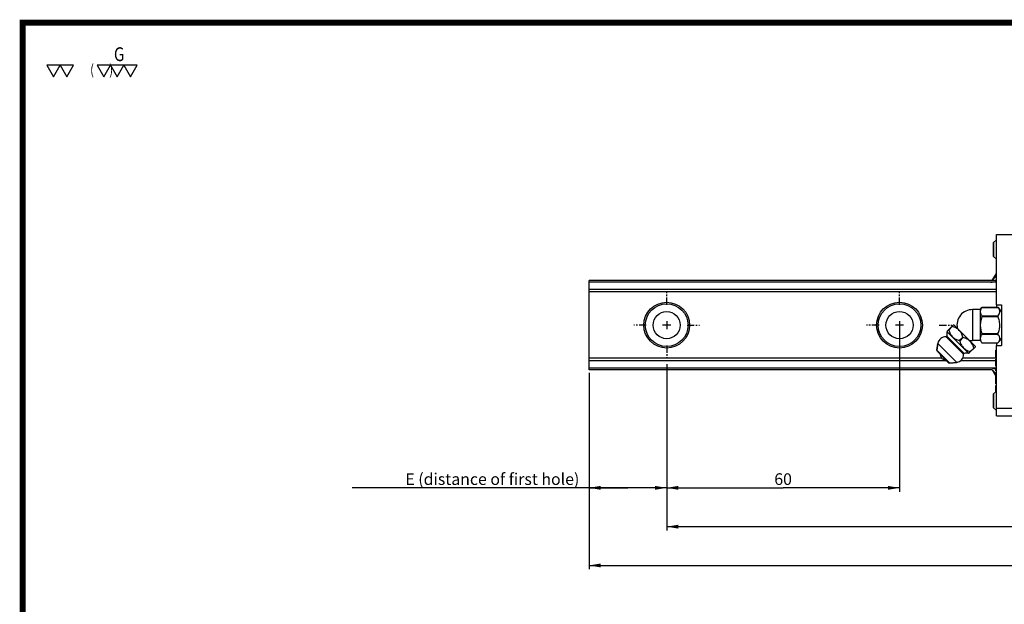
# Model space of a CAD drawing. Extents: x 0 to 297, y 0 to 211.
# Drawn here: x 0 to 161, y 115 to 211 of the extents above; entities that cross this region are included whole.
import ezdxf
from ezdxf.enums import TextEntityAlignment as Align

# ---------------------------------------------------------------- set-up
doc = ezdxf.new("R2010")
doc.units = 0
doc.header["$LTSCALE"] = 5
doc.header["$MEASUREMENT"] = 0
doc.linetypes.add('CENTER', pattern=[0.6, 0.375, -0.075, 0.075, -0.075])
doc.layers.get('0').update_dxf_attribs({"linetype": 'CONTINUOUS'})
doc.layers.add('2__DTM_AXIS', color=7, linetype='CONTINUOUS')
doc.layers.add('4_ALL_DIMS', color=7, linetype='CONTINUOUS')
doc.styles.add('SIMPLEX', font='SIMPLEX.shx', dxfattribs={"width": 0.8, "bigfont": 'chineset.shx'})
doc.styles.get("Standard").update_dxf_attribs({"font": 'TXT', "width": 0.8, "bigfont": 'CHINESET'})
doc.dimstyles.new('DIMSTYLE_1', dxfattribs={"dimtxt": 3, "dimasz": 3, "dimexe": 0.18, "dimexo": 0.0625, "dimgap": 0.09, "dimtad": 1, "dimdec": 3, "dimdsep": 46, "dimtxsty": 'Standard', "dimblk": '_FILLED', "dimblk1": '_FILLED', "dimblk2": '_FILLED', "dimcen": 0.09, "dimadec": 0, "dimazin": 0, "dimtp": 0.3, "dimtm": 0.3, "dimtfac": 1, "dimtdec": 3, "dimtofl": 0, "dimtmove": 0, "dimatfit": 3, "dimldrblk": '_FILLED', "dimfxl": 1, "dimtolj": 1, "dimarcsym": 0})
doc.dimstyles.new('DIMSTYLE_2', dxfattribs={"dimtxt": 3, "dimasz": 3, "dimexe": 0.18, "dimexo": 0.0625, "dimgap": 0.09, "dimtad": 1, "dimdec": 3, "dimdsep": 46, "dimtxsty": 'Standard', "dimblk": '_FILLED', "dimblk1": '_FILLED', "dimblk2": '_FILLED', "dimcen": 0.09, "dimadec": 0, "dimazin": 0, "dimtp": 0.2, "dimtm": 0.2, "dimtfac": 1, "dimtdec": 3, "dimtofl": 0, "dimtmove": 0, "dimatfit": 3, "dimldrblk": '_FILLED', "dimfxl": 1, "dimtolj": 1, "dimarcsym": 0})
doc.dimstyles.new('DIMSTYLE_3', dxfattribs={"dimtxt": 3, "dimasz": 3, "dimexe": 0.18, "dimexo": 0.0625, "dimgap": 0.09, "dimtad": 1, "dimdec": 3, "dimdsep": 46, "dimtxsty": 'Standard', "dimblk": '_FILLED', "dimblk1": '_FILLED', "dimblk2": '_FILLED', "dimcen": 0.09, "dimadec": 0, "dimazin": 0, "dimtp": 0.8, "dimtm": 0.8, "dimtfac": 1, "dimtdec": 3, "dimtofl": 0, "dimtmove": 0, "dimatfit": 3, "dimldrblk": '_FILLED', "dimfxl": 1, "dimtolj": 1, "dimarcsym": 0})

# ---------------------------------------------------------------- blocks, each defined once
blk = doc.blocks.new('_ARROW_FILLED')
at = {"color": 0, "linetype": 'ByBlock'}
blk.add_solid([(0, 0), (-1, 0.167), (-1, -0.167)], dxfattribs=at)
blk = doc.blocks.new('*D5')
at = {"layer": '4_ALL_DIMS', "color": 2, "linetype": 'Continuous', "transparency": 16777216}
for p, q in [((170.24, 214.89), (170.24, 164.37)), ((482.65, 215.11), (482.65, 164.37)), ((170.24, 165.37), (326.44, 165.37)), ((482.65, 165.37), (326.44, 165.37))]:
    blk.add_line(p, q, dxfattribs=at)
at = {"layer": '4_ALL_DIMS', "color": 2, "linetype": 'Continuous', "transparency": 16777216, "xscale": 3, "yscale": 3, "zscale": 3, "rotation": 180}
blk.add_blockref('_ARROW_FILLED', (170.24, 165.37), dxfattribs=at)
at = {"layer": '4_ALL_DIMS', "color": 2, "linetype": 'Continuous', "transparency": 16777216, "xscale": 3, "yscale": 3, "zscale": 3}
blk.add_blockref('_ARROW_FILLED', (482.65, 165.37), dxfattribs=at)
at = {"layer": '4_ALL_DIMS', "color": 2, "linetype": 'Continuous', "transparency": 16777216, "insert": (326.44, 169.12), "char_height": 3, "width": 33.75, "attachment_point": 2}
blk.add_mtext('L (rail length)', dxfattribs=at)
blk = doc.blocks.new('_FILLED')
at = {"color": 0, "linetype": 'ByBlock'}
blk.add_solid([(0, 0), (-1, 0.167), (-1, -0.167)], dxfattribs=at)
blk = doc.blocks.new('*D6')
at = {"layer": '4_ALL_DIMS', "color": 2, "linetype": 'Continuous', "transparency": 16777216}
for p, q in [((250.24, 226.32), (250.24, 184.37)), ((190.24, 214.03), (190.24, 184.37)), ((190.24, 185.37), (220.24, 185.37)), ((250.24, 185.37), (220.24, 185.37))]:
    blk.add_line(p, q, dxfattribs=at)
at = {"layer": '4_ALL_DIMS', "color": 2, "linetype": 'Continuous', "transparency": 16777216, "xscale": 3, "yscale": 3, "zscale": 3, "rotation": 180}
blk.add_blockref('_ARROW_FILLED', (190.24, 185.37), dxfattribs=at)
at = {"layer": '4_ALL_DIMS', "color": 2, "linetype": 'Continuous', "transparency": 16777216, "xscale": 3, "yscale": 3, "zscale": 3}
blk.add_blockref('_ARROW_FILLED', (250.24, 185.37), dxfattribs=at)
at = {"layer": '4_ALL_DIMS', "color": 2, "linetype": 'Continuous', "transparency": 16777216, "insert": (220.24, 189.12), "char_height": 3, "width": 4.5, "attachment_point": 2}
blk.add_mtext('60', dxfattribs=at)
blk = doc.blocks.new('*D7')
at = {"layer": '4_ALL_DIMS', "color": 2, "linetype": 'Continuous', "transparency": 16777216}
for p, q in [((190.24, 217.26), (190.24, 184.37)), ((170.24, 214.98), (170.24, 184.37)), ((180.24, 185.37), (109.23, 185.37)), ((170.24, 185.37), (180.24, 185.37)), ((190.24, 185.37), (180.24, 185.37))]:
    blk.add_line(p, q, dxfattribs=at)
at = {"layer": '4_ALL_DIMS', "color": 2, "linetype": 'Continuous', "transparency": 16777216, "xscale": 3, "yscale": 3, "zscale": 3, "rotation": 180}
blk.add_blockref('_ARROW_FILLED', (170.24, 185.37), dxfattribs=at)
at = {"layer": '4_ALL_DIMS', "color": 2, "linetype": 'Continuous', "transparency": 16777216, "xscale": 3, "yscale": 3, "zscale": 3}
blk.add_blockref('_ARROW_FILLED', (190.24, 185.37), dxfattribs=at)
at = {"layer": '4_ALL_DIMS', "color": 2, "linetype": 'Continuous', "transparency": 16777216, "insert": (167.73, 189.12), "char_height": 3, "width": 58.5, "attachment_point": 3}
blk.add_mtext('E (distance of first hole)', dxfattribs=at)
blk = doc.blocks.new('*D8')
at = {"layer": '4_ALL_DIMS', "color": 2, "linetype": 'Continuous', "transparency": 16777216}
for p, q in [((190.24, 216.38), (190.24, 174.37)), ((462.65, 216.55), (462.65, 174.37)), ((190.24, 175.37), (326.44, 175.37)), ((462.65, 175.37), (326.44, 175.37))]:
    blk.add_line(p, q, dxfattribs=at)
at = {"layer": '4_ALL_DIMS', "color": 2, "linetype": 'Continuous', "transparency": 16777216, "xscale": 3, "yscale": 3, "zscale": 3, "rotation": 180}
blk.add_blockref('_ARROW_FILLED', (190.24, 175.37), dxfattribs=at)
at = {"layer": '4_ALL_DIMS', "color": 2, "linetype": 'Continuous', "transparency": 16777216, "xscale": 3, "yscale": 3, "zscale": 3}
blk.add_blockref('_ARROW_FILLED', (462.65, 175.37), dxfattribs=at)
at = {"layer": '4_ALL_DIMS', "color": 2, "linetype": 'Continuous', "transparency": 16777216, "insert": (326.44, 179.12), "char_height": 3, "width": 60.75, "attachment_point": 2}
blk.add_mtext('S (distance of whole holes)', dxfattribs=at)
blk = doc.blocks.new('A$C4B0A6C2B')
at = {"color": 7, "linetype": 'Continuous'}
for p, q in [((4.8062, 60.9962), (4.0393, 60.306)), ((4.8062, 62.4262), (15.3062, 62.4261)), ((4.8062, 44.2762), (4.8062, 62.4262)), ((4.0062, 60.2316), (4.0062, 56.8207)), ((4.0393, 56.7464), (4.0393, 60.306)), ((4.0393, 56.7464), (4.8062, 56.0562)), ((3.6591, 50.5262), (4.8062, 52.3646)), ((3.6591, 50.5262), (4.8062, 51.8262)), ((4.8062, 50.5262), (-100.1938, 50.5262)), ((-100.1938, 27.5262), (-100.1938, 50.5262)), ((4.8062, 50.1215), (-100.1938, 50.1215)), ((4.8062, 48.2232), (-100.1938, 48.2232)), ((3.3062, 50.0452), (4.7571, 50.3587)), ((4.8062, 47.5732), (-100.1938, 47.5732)), ((0.6062, 43.0262), (1.0797, 43.6139)), ((1.0581, 43.5872), (5.1592, 43.5872)), ((1.0797, 43.614), (5.1352, 43.614)), ((4.8062, 44.2762), (6.1062, 44.2762)), ((5.1352, 43.614), (5.1592, 43.5872)), ((5.1352, 43.614), (6.1062, 42.4667)), ((6.1062, 44.2762), (6.1062, 33.7762)), ((0.6062, 43.0262), (-1.3938, 43.0262)), ((-1.3938, 43.0262), (-1.3938, 35.0262)), ((0.6062, 43.0262), (0.6062, 35.0262)), ((1.0581, 41.3933), (5.1592, 41.3933)), ((1.0581, 41.2201), (5.1592, 41.2201)), ((-7.9475, 37.4294), (-6.2648, 39.112)), ((-6.5922, 38.6432), (-7.4786, 37.7568)), ((-8.2053, 36.0236), (-3.6964, 31.5147)), ((-7.9979, 36.1899), (-3.5301, 31.722)), ((-3.9052, 35.9562), (-4.7916, 35.0698)), ((-3.7638, 35.8148), (-4.6502, 34.9284)), ((1.0581, 36.8322), (5.1592, 36.8322)), ((1.0581, 36.659), (5.1592, 36.659)), ((-10.2865, 34.3107), (-10.5425, 32.529)), ((-0.608, 33.4552), (-2.2906, 31.7725)), ((-1.0768, 33.1278), (-1.9632, 32.2414)), ((0.6062, 35.0262), (-1.3938, 35.0262)), ((1.0581, 34.4651), (5.1592, 34.4651)), ((1.0799, 34.4383), (1.0581, 34.4651)), ((1.0797, 34.4383), (5.1352, 34.4383)), ((4.8062, 33.7762), (6.1062, 33.7762)), ((4.8062, 15.6262), (4.8062, 33.7762)), ((5.1592, 34.4651), (5.1352, 34.4383)), ((-9.2843, 30.4791), (-100.1938, 30.4791)), ((-7.191, 29.1775), (-10.5425, 32.529)), ((-10.4295, 32.1896), (-10.5425, 32.529)), ((-7.5304, 29.2905), (-10.4295, 32.1896)), ((4.6062, 30.4791), (-3.9286, 30.4791)), ((4.8062, 32.5783), (4.6062, 32.5783)), ((4.6062, 30.7033), (4.6062, 32.5783)), ((4.8062, 32.5262), (4.6062, 32.5262)), ((4.8062, 32.4741), (4.6062, 32.4741)), ((4.8062, 32.2658), (4.6062, 32.2658)), ((4.8062, 32.0574), (4.6062, 32.0574)), ((4.8062, 31.6928), (4.6062, 31.6928)), ((4.8062, 31.4845), (4.6062, 31.4845)), ((4.8062, 31.172), (4.6062, 31.172)), ((4.8062, 30.9637), (4.6062, 30.9637)), ((4.8062, 30.7553), (4.6062, 30.7553)), ((4.8062, 30.7033), (4.6062, 30.7033)), ((-8.0691, 29.8292), (-100.1938, 29.8292)), ((4.6062, 27.9309), (-100.1938, 27.9309)), ((-7.5304, 29.2905), (-7.191, 29.1775)), ((-5.4093, 29.4335), (-7.191, 29.1775)), ((4.6062, 29.8292), (-4.4831, 29.8292)), ((3.3062, 28.0071), (4.5507, 27.7383)), ((4.8062, 30.2866), (4.6062, 30.2866)), ((4.6062, 28.4116), (4.6062, 30.2866)), ((4.8062, 28.5158), (4.6062, 28.5158)), ((4.8062, 28.4116), (4.6062, 28.4116)), ((4.8062, 27.9949), (4.6062, 27.9949)), ((4.6062, 27.2658), (4.6062, 27.9949)), ((3.6591, 27.5262), (-100.1938, 27.5262)), ((3.6591, 27.5262), (4.5646, 26.4999)), ((3.6591, 27.5262), (4.5643, 26.0753)), ((4.8062, 27.2658), (4.6062, 27.2658)), ((4.8062, 26.8491), (4.6062, 26.8491)), ((4.6062, 23.8762), (4.6062, 26.8491)), ((4.8062, 25.0783), (4.6062, 25.0783)), ((4.8062, 24.9741), (4.6062, 24.9741)), ((4.8062, 24.5533), (4.6062, 24.5533)), ((4.8062, 24.2928), (4.6062, 24.2928)), ((4.8062, 24.0845), (4.6062, 24.0845)), ((4.8062, 23.9283), (4.6062, 23.9283)), ((4.8062, 23.8762), (4.6062, 23.8762)), ((4.8062, 23.4595), (4.6062, 23.4595)), ((4.6062, 21.8162), (4.6062, 23.4595)), ((4.8062, 23.4074), (4.6062, 23.4074)), ((4.8062, 23.3033), (4.6062, 23.3033)), ((4.8062, 23.1991), (4.6062, 23.1991)), ((4.0062, 21.2316), (4.0062, 17.8207)), ((4.8062, 21.9962), (4.0393, 21.306)), ((4.0393, 17.7464), (4.0393, 21.306)), ((4.8062, 22.8345), (4.6062, 22.8345)), ((4.8062, 22.522), (4.6062, 22.522)), ((4.8062, 22.2095), (4.6062, 22.2095)), ((4.8062, 22.0533), (4.6062, 22.0533)), ((4.8062, 21.9491), (4.6062, 21.9491)), ((4.696, 21.897), (4.6062, 21.897)), ((4.0393, 17.7464), (4.8062, 17.0562)), ((4.8062, 17.6262), (15.3062, 17.6261)), ((4.8062, 15.6262), (15.3062, 15.6261))]:
    blk.add_line(p, q, dxfattribs=at)
for points in [[(1.0581, 43.5872), (0.957, 43.4551), (0.8673, 43.3212), (0.7897, 43.1858), (0.7249, 43.0488), (0.6735, 42.9106), (0.6363, 42.7709), (0.6137, 42.6302), (0.6062, 42.4903)], [(5.1592, 41.3933), (5.3349, 41.61), (5.4647, 41.8113), (5.5538, 41.9935), (5.6109, 42.1579), (5.6436, 42.3098), (5.6568, 42.4552), (5.6522, 42.6004), (5.6297, 42.7465), (5.5897, 42.8915), (5.5331, 43.0348), (5.4608, 43.1761), (5.3738, 43.3152), (5.273, 43.4523), (5.1592, 43.5872)], [(0.6062, 42.4903), (0.6125, 42.362), (0.632, 42.2302), (0.6671, 42.0906), (0.7219, 41.9389), (0.8018, 41.7719), (0.9126, 41.5893), (1.0581, 41.3933)], [(1.0581, 41.2201), (0.9127, 40.8284), (0.802, 40.4634), (0.722, 40.1299), (0.6673, 39.8265), (0.6321, 39.5472), (0.6125, 39.2834), (0.6062, 39.0262)], [(1.0581, 41.2201), (1.0746, 41.2733), (1.0799, 41.3201), (1.0748, 41.3599), (1.0581, 41.3933)], [(5.1592, 41.3933), (5.1456, 41.3723), (5.1377, 41.3472), (5.1352, 41.3188), (5.1382, 41.2869), (5.1465, 41.2533), (5.1592, 41.2201)], [(5.1592, 36.8322), (5.2734, 37.1032), (5.3746, 37.3786), (5.4618, 37.6582), (5.5341, 37.9414), (5.5905, 38.2282), (5.6302, 38.5184), (5.6524, 38.8107), (5.6567, 39.1013), (5.6432, 39.3922), (5.6102, 39.6957), (5.553, 40.0239), (5.4638, 40.3873), (5.3342, 40.7886), (5.1592, 41.2201)], [(-6.6629, 38.7139), (-6.6752, 38.6953), (-6.6738, 38.6782), (-6.6588, 38.6635), (-6.6311, 38.6518), (-6.5922, 38.6432)], [(-3.9052, 35.9562), (-3.9557, 36.1994), (-4.0281, 36.4349), (-4.1195, 36.6607), (-4.2275, 36.8761), (-4.3513, 37.0831), (-4.493, 37.2863), (-4.655, 37.4876), (-4.8357, 37.683), (-5.0315, 37.8679), (-5.2367, 38.0362), (-5.4449, 38.1838), (-5.6567, 38.3123), (-5.8764, 38.4237), (-6.1058, 38.5176), (-6.3448, 38.5916), (-6.5922, 38.6432)], [(0.6062, 39.0262), (0.6137, 38.7458), (0.6363, 38.464), (0.6737, 38.1843), (0.7252, 37.9074), (0.79, 37.6337), (0.8676, 37.3632), (0.9572, 37.0961), (1.0581, 36.8322)], [(-7.4786, 37.7568), (-7.4873, 37.796), (-7.4991, 37.8237), (-7.5139, 37.8385), (-7.5309, 37.8397), (-7.5493, 37.8275)], [(-7.4786, 37.7568), (-7.427, 37.509), (-7.3526, 37.2692), (-7.2585, 37.0396), (-7.1474, 36.8207), (-7.0201, 36.6107), (-6.8747, 36.4053), (-6.7093, 36.203), (-6.5264, 36.0081), (-6.33, 35.8256), (-6.1259, 35.6608), (-5.9201, 35.5169), (-5.7112, 35.3919), (-5.495, 35.2836), (-5.2695, 35.1923), (-5.0345, 35.1202), (-4.7916, 35.0698)], [(-3.9052, 35.9562), (-3.8933, 35.9135), (-3.872, 35.8765), (-3.8424, 35.8471), (-3.8058, 35.8264), (-3.7638, 35.8148)], [(-1.0768, 33.1278), (-1.1445, 33.4346), (-1.2466, 33.7293), (-1.3775, 34.0078), (-1.5319, 34.2687), (-1.7074, 34.5138), (-1.9056, 34.748), (-2.1226, 34.9665), (-2.3371, 35.1521), (-2.5375, 35.302), (-2.7276, 35.4254), (-2.9155, 35.5307), (-3.1117, 35.6237), (-3.3203, 35.7042), (-3.5395, 35.7691), (-3.7638, 35.8148)], [(1.0581, 36.659), (0.9125, 36.4628), (0.8016, 36.28), (0.7216, 36.1129), (0.6669, 35.961), (0.6319, 35.8214), (0.6124, 35.6899), (0.6062, 35.5621)], [(0.6062, 35.5621), (0.6137, 35.422), (0.6363, 35.2811), (0.6737, 35.1412), (0.7252, 35.0027), (0.79, 34.8659), (0.8676, 34.7306), (0.9572, 34.597), (1.0581, 34.4651)], [(1.0581, 36.659), (1.0706, 36.6804), (1.0777, 36.7056), (1.0799, 36.7339), (1.0771, 36.7655), (1.0697, 36.7989), (1.0581, 36.8322)], [(5.1592, 36.8322), (5.1456, 36.796), (5.1377, 36.7621), (5.1352, 36.731), (5.1382, 36.7023), (5.1465, 36.678), (5.1592, 36.659)], [(5.1592, 34.4651), (5.2731, 34.6002), (5.374, 34.7375), (5.4611, 34.8768), (5.5333, 35.018), (5.5898, 35.161), (5.6297, 35.3057), (5.6522, 35.4514), (5.6568, 35.5962), (5.6438, 35.7415), (5.6112, 35.8934), (5.5542, 36.058), (5.4649, 36.2406), (5.335, 36.4422), (5.1592, 36.659)], [(-4.6502, 34.9284), (-4.6619, 34.9707), (-4.6829, 35.0075), (-4.7125, 35.037), (-4.7492, 35.058), (-4.7916, 35.0698)], [(-4.6502, 34.9284), (-4.6045, 34.7039), (-4.5396, 34.4847), (-4.459, 34.276), (-4.366, 34.0799), (-4.2608, 33.892), (-4.1373, 33.7019), (-3.9874, 33.5015), (-3.8017, 33.2869), (-3.5831, 33.0699), (-3.3487, 32.8715), (-3.1035, 32.6961), (-2.8426, 32.5417), (-2.5642, 32.411), (-2.2698, 32.3091), (-1.9632, 32.2414)], [(-1.0768, 33.1278), (-1.0697, 33.0939), (-1.0604, 33.0683), (-1.0492, 33.0518)], [(-1.0492, 33.0518), (-1.0363, 33.0442), (-1.0217, 33.0459), (-1.0061, 33.0571)], [(-1.8872, 32.2138), (-1.9037, 32.2249), (-1.9293, 32.2343), (-1.9632, 32.2414)], [(-1.8925, 32.1707), (-1.8813, 32.1863), (-1.8797, 32.2009), (-1.8872, 32.2138)]]:
    blk.add_lwpolyline(points, dxfattribs=at)
for centre, radius in [((-80.1938, 39.0262), 5.9041), ((-80.1938, 39.0262), 5.5), ((-20.1938, 39.0262), 5.9041), ((-20.1938, 39.0262), 5.5)]:
    blk.add_circle(centre, radius, dxfattribs=at)
for centre, radius, start, end in [((4.1062, 60.2316), 0.1, 131.987213, 180), ((4.1062, 56.8207), 0.1, 180, 228.012787), ((-5.8152, 33.3628), 15, 37.367672, 42.973923), ((-1.3938, 39.0262), 4, 90, 191.186201), ((-8.3068, 34.0262), 2, 87.090698, 171.821727), ((-8.1951, 36.2233), 0.2, 267.090698, 350.371603), ((-12.9275, 37.0262), 5, 350.371603, 3.527375), ((-5.8152, 44.6896), 15, 316.888657, 322.632328), ((-1.3938, 39.0262), 4, 258.813799, 270), ((12.5194, 44.1408), 15, 217.419065, 220.171264), ((-8.2022, 31.5178), 1.5, 182.166572, 267.833428), ((-5.6938, 31.4132), 2, 278.178273, 2.909302), ((-3.4967, 31.5249), 0.2, 99.628397, 182.909302), ((-2.6938, 26.7925), 5, 86.472625, 99.628397), ((4.1062, 21.2316), 0.1, 131.987213, 180), ((4.1062, 17.8207), 0.1, 180, 228.012787)]:
    blk.add_arc(centre, radius, start, end, dxfattribs=at)
at = {"layer": '2__DTM_AXIS', "color": 2, "linetype": 'CENTER'}
for p, q in [((-80.1938, 44.2762), (-80.1938, 47.5262)), ((-20.1938, 44.2762), (-20.1938, 47.5262)), ((-85.4438, 39.0262), (-88.6938, 39.0262)), ((-74.9438, 39.0262), (-71.6938, 39.0262)), ((-25.4438, 39.0262), (-28.6938, 39.0262)), ((-9.9438, 39.0262), (-6.6938, 39.0262)), ((-80.1938, 33.7762), (-80.1938, 30.5262)), ((-20.1938, 33.7762), (-20.1938, 30.5262))]:
    blk.add_line(p, q, dxfattribs=at)
at = {"layer": '2__DTM_AXIS', "color": 7, "linetype": 'Continuous'}
for p, q in [((4.8062, 44.2762), (4.8062, 43.614)), ((-79.1438, 39.0262), (-81.2438, 39.0262)), ((-80.1938, 40.0762), (-80.1938, 37.9762)), ((-19.1438, 39.0262), (-21.2438, 39.0262)), ((-20.1938, 40.0762), (-20.1938, 37.9762)), ((-6.2697, 39.1128), (-6.1648, 39.0972)), ((-6.1648, 39.0972), (-0.6228, 33.5552)), ((-7.937, 37.3338), (-2.3862, 31.783)), ((-10.5425, 32.529), (-10.2865, 34.3107)), ((-10.2865, 34.3107), (-5.4093, 29.4335)), ((-0.6072, 33.4503), (-0.6228, 33.5552)), ((4.8062, 34.4383), (4.8062, 33.7762)), ((-7.191, 29.1775), (-5.4093, 29.4335))]:
    blk.add_line(p, q, dxfattribs=at)
for centre in [(-80.1938, 39.0262), (-20.1938, 39.0262)]:
    blk.add_circle(centre, 3.5, dxfattribs=at)
for centre, radius, start, end in [((-8.3068, 34.0262), 2, 87.090698, 171.821727), ((-12.9275, 37.0262), 5, 350.371603, 3.527375), ((-4.9737, 37.8244), 3, 187.472282, 189.401607), ((-5.6938, 31.4132), 2, 278.178273, 2.909302), ((-2.6938, 26.7925), 5, 86.472625, 99.628397), ((-1.8956, 34.7463), 3, 260.598393, 262.527718)]:
    blk.add_arc(centre, radius, start, end, dxfattribs=at)
at = {"layer": '4_ALL_DIMS', "color": 2, "linetype": 'Continuous'}
dim = blk.add_linear_dim(base=(-20.1938, -2.9238), p1=(-80.1938, 25.7432), p2=(-20.1938, 38.0262), dimstyle='DIMSTYLE_2', dxfattribs=at)
dim.commit()
dim.dimension.update_dxf_attribs({"geometry": '*D6', "text_midpoint": (-52.4438, -0.6738), "dimtype": 128, "insert": (-270.4317, -188.2903)})
for base, p1, p2, text, dimstyle, picture, middle in [((-80.1938, -2.9238), (-100.1938, 26.6891), (-80.1938, 28.9744), ' (distance of first hole)', 'DIMSTYLE_3', '*D7', (-187.0817, -0.6738)), ((192.2135, -12.9238), (-80.1938, 28.0932), (192.2135, 28.2625), ' (distance of whole holes)', 'DIMSTYLE_1', '*D8', (27.8848, -10.6738)), ((212.2135, -22.9238), (-100.1938, 26.5951), (212.2135, 26.8187), ' (rail length)', 'DIMSTYLE_1', '*D5', (41.3848, -20.6738))]:
    dim = blk.add_linear_dim(base=base, p1=p1, p2=p2, text=text, dimstyle=dimstyle, dxfattribs=at)
    dim.commit()
    dim.dimension.update_dxf_attribs({"geometry": picture, "text_midpoint": middle, "dimtype": 128, "insert": (-270.4317, -188.2903)})

msp = doc.modelspace()

# ---------------------------------------------------------------- linework, layer by layer
at = {"const_width": 0.987}
msp.add_lwpolyline([(0, 0), (297, 0), (297, 210.41), (0, 210.41)], close=True, dxfattribs=at)
for points in [[(6.12, 203.43), (3.95, 203.43), (5.03, 201.55)], [(8.29, 203.43), (6.12, 203.43), (7.2, 201.55)], [(14.37, 203.43), (12.2, 203.43), (13.29, 201.55)], [(16.54, 203.43), (14.37, 203.43), (15.46, 201.55)], [(18.72, 203.43), (16.54, 203.43), (17.63, 201.55)]]:
    msp.add_lwpolyline(points, close=True)

# ---------------------------------------------------------------- block references
at = {"xscale": 0.6351048, "yscale": 0.6351048, "zscale": 0.6351048}
msp.add_blockref('A$C4B0A6C2B', (156.32, 136.11), dxfattribs=at)

# ---------------------------------------------------------------- texts
at = {"style": 'SIMPLEX', "width": 0.8}
for s, height, p in [('G', 2.26, (14.93, 205.25)), ('(      )', 1.701, (11.04, 202.72))]:
    msp.add_text(s, height=height, dxfattribs=at).set_placement(p, align=Align.MIDDLE_LEFT)

doc.saveas('drawing.dxf')
